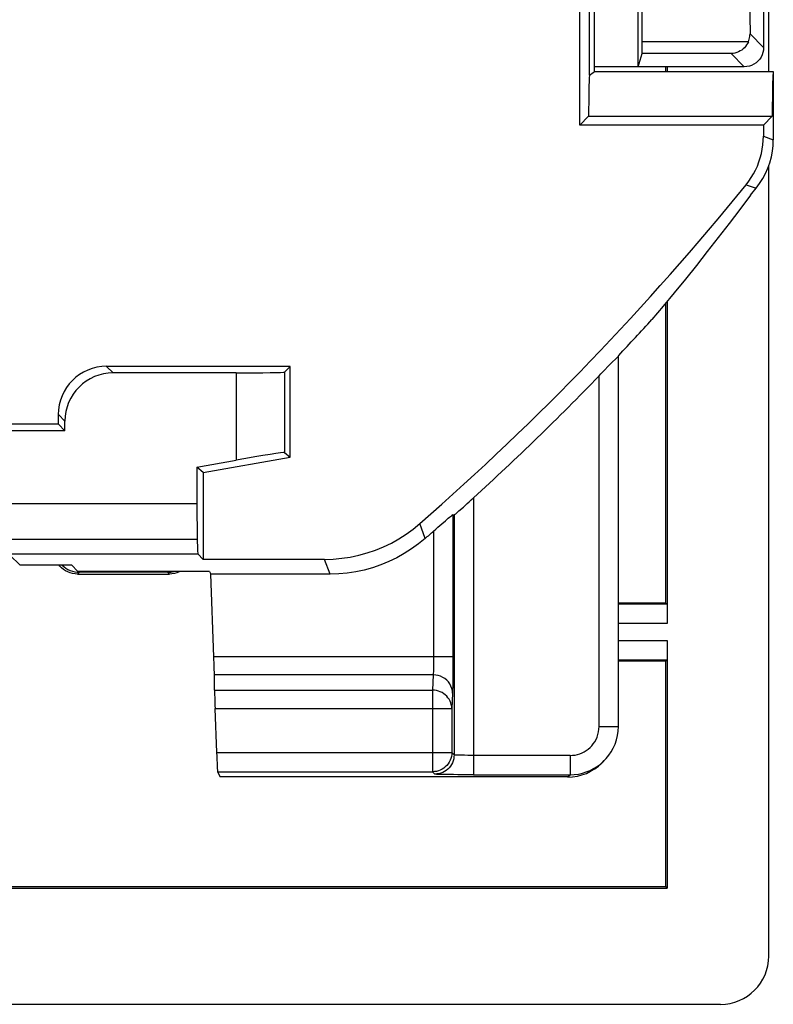
# Model space of a CAD drawing. Units: millimetres. Extents: x -22.4 to 22.4, y -26.4 to 26.4.
# Drawn here: x 14.5 to 22.4, y -26.4 to -16.2 of the extents above; entities that cross this region are included whole.
import ezdxf

# ---------------------------------------------------------------- set-up
doc = ezdxf.new("R2010")
doc.units = ezdxf.units.MM
doc.header["$LTSCALE"] = 16.335
for name, color, linetype in [('ASSI', 7, 'CONTINUOUS'), ('DRAFT', 7, 'CONTINUOUS'), ('RACCORDO', 7, 'CONTINUOUS')]:
    doc.layers.add(name, color=color, linetype=linetype)

msp = doc.modelspace()

# ---------------------------------------------------------------- linework, layer by layer
at = {"layer": 'ASSI', "color": 7, "linetype": 'CONTINUOUS'}
for q in [(20.5, -14), (22.35, -16.7)]:
    msp.add_line((20.5, -16.7), q, dxfattribs=at)
at = {"layer": 'DRAFT', "color": 7, "linetype": 'CONTINUOUS'}
for p, q in [((20.446, -16.735), (20.446, -13.918)), ((20.95, -16.65), (20.95, -16)), ((20.446, -16.735), (20.487, -16.709)), ((20.95, -16.65), (20.5, -16.65)), ((21.236, -16.7), (21.236, -16.65)), ((22.34, -16.96), (22.339, -17.056)), ((22.339, -17.056), (22.338, -17.162)), ((20.438, -17.162), (20.347, -17.253)), ((20.438, -17.162), (22.338, -17.162)), ((22.247, -17.253), (22.338, -17.162)), ((22.247, -17.253), (20.347, -17.253)), ((21.236, -22.2), (21.236, -19.096)), ((17.35, -20.691), (17.35, -19.75)), ((14.95, -20.35), (8.703, -20.35)), ((14.95, -20.35), (15.018, -20.418)), ((15.018, -20.418), (8.536, -20.418)), ((16.45, -20.85), (17.35, -20.691)), ((16.45, -20.85), (16.382, -20.793)), ((16.382, -20.793), (16.382, -21.171)), ((16.45, -20.85), (16.45, -21.748)), ((7.728, -21.171), (16.382, -21.171)), ((15.153, -21.872), (15.087, -21.806)), ((16.515, -21.872), (15.153, -21.872)), ((16.515, -21.872), (16.53, -21.9)), ((21.236, -22.2), (20.746, -22.2)), ((21.236, -22.8), (20.746, -22.8)), ((21.236, -25.132), (21.236, -22.8)), ((-21.25, -25.152), (21.25, -25.152)), ((-21.236, -25.132), (21.236, -25.132)), ((21.25, -25.152), (21.236, -25.132))]:
    msp.add_line(p, q, dxfattribs=at)
for points in [[(20.487, -16.709), (20.494, -16.704), (20.499, -16.701), (20.5, -16.7)], [(22.35, -16.7), (22.349, -16.702), (22.348, -16.708), (22.347, -16.719), (22.346, -16.734), (22.345, -16.754), (22.344, -16.777), (22.343, -16.806), (22.342, -16.839), (22.342, -16.876), (22.34, -16.96)], [(22.113, -17.979), (22.003, -18.126), (21.892, -18.273), (21.78, -18.418), (21.667, -18.562), (21.554, -18.705), (21.44, -18.847), (21.325, -18.988), (21.21, -19.127), (21.094, -19.266)]]:
    msp.add_lwpolyline(points, dxfattribs=at)
msp.add_ellipse((20.45, -17.45), major_axis=(0, 0.75), ratio=0.017455, start_param=0.305959, end_param=1.176799, dxfattribs=at)
at = {"layer": 'RACCORDO', "color": 7, "linetype": 'CONTINUOUS'}
for p, q in [((22.303, -16.7), (22.303, 16.7)), ((22.25, -2.5), (22.25, -16.45)), ((20.347, -17.253), (20.347, -4.603)), ((20.95, -16.65), (20.991, -16.513)), ((22.05, -16.65), (20.95, -16.65)), ((21.25, -16.65), (21.25, -16.7)), ((22.35, -16.7), (22.35, -17.404)), ((22.247, -17.253), (22.247, -17.367)), ((22.303, -25.853), (22.303, -17.673)), ((21.25, -19.079), (21.25, -22.411)), ((20.68, -19.711), (20.723, -19.668)), ((20.746, -19.645), (20.75, -19.636)), ((20.746, -23.477), (20.746, -19.645)), ((17.35, -19.75), (15.45, -19.75)), ((17.291, -19.809), (17.35, -19.75)), ((20.566, -19.829), (20.68, -19.711)), ((16.791, -19.818), (15.518, -19.818)), ((20.546, -19.849), (20.566, -19.829)), ((14.95, -20.35), (14.95, -20.25)), ((15.018, -20.418), (15.018, -20.318)), ((17.291, -20.641), (17.35, -20.691)), ((16.382, -20.793), (16.791, -20.721)), ((16.382, -21.171), (16.388, -21.54)), ((19.034, -21.282), (19.047, -21.288)), ((19.096, -21.247), (19.143, -21.206)), ((16.394, -21.692), (16.45, -21.748)), ((14.55, -21.806), (15.087, -21.806)), ((17.705, -21.748), (16.45, -21.748)), ((15.073, -21.888), (15.049, -21.878)), ((15.15, -21.9), (15.124, -21.899)), ((15.15, -21.9), (16.1, -21.9)), ((16.081, -21.881), (15.169, -21.881)), ((17.762, -21.9), (16.53, -21.9)), ((16.56, -22.755), (16.53, -21.9)), ((21.236, -22.2), (21.247, -22.211)), ((21.25, -22.589), (21.25, -25.152)), ((21.236, -22.8), (21.247, -22.789)), ((16.567, -23.102), (16.566, -22.943)), ((16.589, -23.746), (16.573, -23.29)), ((20.577, -23.853), (20.6, -23.831)), ((16.597, -23.946), (16.626, -24)), ((20.224, -24), (16.626, -24)), ((19.086, -23.977), (19.039, -23.976)), ((19.164, -23.977), (19.086, -23.977)), ((19.247, -23.977), (19.164, -23.977)), ((-21.803, -26.353), (21.803, -26.353))]:
    msp.add_line(p, q, dxfattribs=at)
at = {"layer": 'RACCORDO', "color": 250, "linetype": 'CONTINUOUS'}
for p, q in [((22.092, -16.391), (20.992, -16.391)), ((22.25, -16.45), (22.109, -16.309)), ((21.913, -16.513), (20.991, -16.513)), ((22.05, -16.65), (21.913, -16.513)), ((22.247, -17.367), (22.35, -17.404)), ((22.069, -17.871), (22.172, -17.906)), ((15.45, -19.75), (15.518, -19.818)), ((16.791, -19.818), (16.791, -20.721)), ((17.291, -19.809), (17.291, -20.641)), ((20.546, -23.477), (20.546, -19.849)), ((14.95, -20.25), (15.018, -20.318)), ((19.247, -21.112), (19.247, -23.977)), ((19.034, -21.282), (19.034, -22.796)), ((19.047, -21.288), (19.047, -23.77)), ((18.747, -21.531), (18.692, -21.377)), ((18.834, -21.455), (18.834, -22.775)), ((14.244, -21.54), (16.388, -21.54)), ((14.244, -21.692), (16.394, -21.692)), ((14.55, -21.806), (14.451, -21.707)), ((17.762, -21.9), (17.705, -21.748)), ((15.15, -21.9), (15.165, -21.885)), ((16.1, -21.9), (16.081, -21.881)), ((21.247, -22.211), (20.746, -22.211)), ((21.25, -22.411), (20.746, -22.411)), ((20.746, -22.589), (21.25, -22.589)), ((19.034, -22.755), (16.56, -22.755)), ((18.834, -22.775), (18.834, -22.814)), ((19.034, -22.796), (19.034, -22.874)), ((20.746, -22.789), (21.247, -22.789)), ((19.034, -22.874), (19.033, -22.947)), ((18.83, -22.943), (16.566, -22.943)), ((18.83, -22.943), (18.822, -23.102)), ((19.033, -22.947), (19.033, -23.014)), ((16.567, -23.102), (18.822, -23.102)), ((18.822, -23.102), (18.822, -23.946)), ((19.03, -23.131), (19.022, -23.29)), ((16.573, -23.29), (19.022, -23.29)), ((19.022, -23.29), (19.022, -23.746)), ((20.546, -23.477), (20.746, -23.477)), ((16.589, -23.746), (19.022, -23.746)), ((19.022, -23.746), (19.047, -23.77)), ((19.022, -23.746), (19.022, -23.749)), ((19.187, -23.777), (19.153, -23.776)), ((19.226, -23.777), (19.187, -23.777)), ((20.246, -23.777), (19.226, -23.777)), ((20.246, -23.777), (20.246, -23.977)), ((16.597, -23.946), (18.822, -23.946)), ((18.847, -23.97), (18.822, -23.946)), ((19.039, -23.976), (18.982, -23.975)), ((19.247, -23.977), (20.246, -23.977)), ((20.224, -24), (20.246, -23.977))]:
    msp.add_line(p, q, dxfattribs=at)
at = {"layer": 'RACCORDO', "color": 7, "linetype": 'CONTINUOUS'}
for points in [[(22.092, -16.391), (22.084, -16.407), (22.074, -16.423), (22.063, -16.438), (22.051, -16.452), (22.037, -16.465), (22.023, -16.476), (22.007, -16.486), (21.99, -16.495), (21.972, -16.502), (21.953, -16.508), (21.933, -16.511), (21.913, -16.513)], [(22.092, -16.391), (22.097, -16.378), (22.101, -16.365), (22.105, -16.351), (22.107, -16.337), (22.108, -16.323), (22.109, -16.309)], [(22.25, -16.45), (22.248, -16.476), (22.243, -16.502), (22.235, -16.526), (22.223, -16.55), (22.209, -16.572), (22.191, -16.591), (22.172, -16.609), (22.15, -16.623), (22.126, -16.635), (22.102, -16.643), (22.076, -16.648), (22.05, -16.65)], [(22.069, -17.871), (22.096, -17.835), (22.122, -17.797), (22.145, -17.759), (22.166, -17.718), (22.185, -17.677), (22.201, -17.634), (22.215, -17.591), (22.227, -17.547), (22.236, -17.502), (22.242, -17.458), (22.246, -17.413), (22.247, -17.367)], [(22.172, -17.906), (22.208, -17.858), (22.241, -17.807), (22.269, -17.754), (22.294, -17.699), (22.314, -17.642), (22.33, -17.583), (22.341, -17.524), (22.348, -17.464), (22.35, -17.404)], [(20.723, -19.668), (20.736, -19.654), (20.741, -19.65), (20.744, -19.647), (20.746, -19.645), (20.746, -19.645)], [(19.143, -21.206), (19.181, -21.171), (19.202, -21.153), (19.224, -21.133), (19.247, -21.112)], [(18.985, -21.323), (18.998, -21.312), (19.018, -21.296)], [(19.018, -21.296), (19.025, -21.29), (19.03, -21.285), (19.033, -21.283), (19.034, -21.282)], [(19.047, -21.288), (19.048, -21.287), (19.051, -21.285), (19.056, -21.281), (19.063, -21.275)], [(19.063, -21.275), (19.083, -21.258), (19.096, -21.247)], [(17.705, -21.748), (17.795, -21.745), (17.884, -21.737), (17.972, -21.724), (18.06, -21.705), (18.147, -21.681), (18.232, -21.652), (18.316, -21.618), (18.397, -21.579), (18.475, -21.535), (18.551, -21.487), (18.623, -21.435), (18.692, -21.377)], [(18.834, -21.455), (18.857, -21.435), (18.879, -21.415), (18.92, -21.38)], [(18.92, -21.38), (18.956, -21.349), (18.985, -21.323)], [(18.747, -21.531), (18.678, -21.588), (18.605, -21.64), (18.53, -21.688), (18.452, -21.732), (18.371, -21.771), (18.288, -21.805), (18.203, -21.834), (18.116, -21.858), (18.029, -21.876), (17.941, -21.889), (17.852, -21.897), (17.762, -21.9)], [(15.003, -21.852), (14.983, -21.836), (14.964, -21.817), (14.955, -21.806)], [(15.049, -21.878), (15.025, -21.867), (15.003, -21.852)], [(15.124, -21.899), (15.098, -21.895), (15.073, -21.888)], [(16.214, -21.872), (16.201, -21.878), (16.177, -21.888), (16.152, -21.895), (16.126, -21.899), (16.1, -21.9)], [(20.6, -23.831), (20.621, -23.808), (20.648, -23.775), (20.672, -23.74), (20.694, -23.701), (20.712, -23.66), (20.727, -23.617), (20.737, -23.572), (20.744, -23.525), (20.746, -23.477)], [(19.022, -23.749), (19.021, -23.767), (19.018, -23.788), (19.012, -23.808), (19.005, -23.827), (18.995, -23.846), (18.984, -23.864), (18.97, -23.88), (18.955, -23.895), (18.939, -23.908), (18.922, -23.919), (18.903, -23.929), (18.883, -23.936), (18.863, -23.942), (18.859, -23.942)], [(20.246, -23.977), (20.289, -23.975), (20.332, -23.97), (20.374, -23.961), (20.414, -23.948), (20.453, -23.933), (20.49, -23.914), (20.526, -23.892), (20.56, -23.867), (20.592, -23.839), (20.6, -23.831)]]:
    msp.add_lwpolyline(points, dxfattribs=at)
at = {"layer": 'RACCORDO', "color": 250, "linetype": 'CONTINUOUS'}
for points in [[(18.834, -22.814), (18.833, -22.851), (18.833, -22.868), (18.833, -22.885), (18.832, -22.9), (18.832, -22.913), (18.831, -22.925), (18.83, -22.935), (18.83, -22.943)], [(19.03, -23.131), (19.028, -23.107), (19.023, -23.083), (19.014, -23.059), (19.002, -23.037), (18.988, -23.017), (18.971, -22.999), (18.951, -22.982), (18.929, -22.969), (18.906, -22.958), (18.881, -22.95), (18.856, -22.945), (18.83, -22.943)], [(19.033, -23.014), (19.032, -23.071), (19.031, -23.095), (19.03, -23.115), (19.03, -23.131)], [(19.022, -23.29), (19.021, -23.27), (19.017, -23.251), (19.012, -23.232), (19.004, -23.214), (18.995, -23.196), (18.983, -23.18), (18.97, -23.164), (18.955, -23.15), (18.939, -23.138), (18.921, -23.127), (18.903, -23.118), (18.883, -23.111), (18.863, -23.106), (18.843, -23.103), (18.822, -23.102)], [(20.246, -23.777), (20.272, -23.776), (20.298, -23.773), (20.323, -23.767), (20.347, -23.76), (20.37, -23.75), (20.393, -23.739), (20.414, -23.726), (20.435, -23.711), (20.454, -23.694), (20.471, -23.676), (20.487, -23.656), (20.502, -23.635), (20.515, -23.612), (20.526, -23.587), (20.535, -23.561), (20.541, -23.534), (20.545, -23.506), (20.546, -23.477)], [(19.037, -23.832), (19.029, -23.852), (19.02, -23.87), (19.008, -23.888), (18.995, -23.904), (18.98, -23.919), (18.964, -23.932), (18.947, -23.944)], [(19.047, -23.77), (19.045, -23.791), (19.042, -23.812), (19.037, -23.832)], [(19.153, -23.776), (19.125, -23.776), (19.112, -23.775), (19.101, -23.775), (19.091, -23.775), (19.083, -23.774), (19.075, -23.774), (19.069, -23.773), (19.063, -23.773), (19.059, -23.773), (19.055, -23.772), (19.052, -23.772), (19.05, -23.772), (19.048, -23.771), (19.047, -23.771), (19.047, -23.77)], [(18.859, -23.942), (18.843, -23.945), (18.822, -23.946)], [(18.947, -23.944), (18.928, -23.953), (18.908, -23.961), (18.888, -23.966), (18.867, -23.969), (18.847, -23.97)], [(18.982, -23.975), (18.925, -23.974), (18.903, -23.974), (18.883, -23.973), (18.868, -23.973), (18.857, -23.972), (18.85, -23.971), (18.847, -23.97)]]:
    msp.add_lwpolyline(points, dxfattribs=at)
at = {"layer": 'RACCORDO', "color": 7, "linetype": 'CONTINUOUS'}
for radius, start, end in [(28.397, 311.1665, 321.0006), (28.5, 320.8865, 321.0759), (28.568, 316.5797, 317.593), (28.568, 312.3536, 315.9891), (28.549, 311.0455, 311.2782)]:
    msp.add_arc((0, 0), radius, start, end, dxfattribs=at)
for centre, major_axis, ratio, start_param, end_param in [((20.954, -13.25), (0, 8), 0.005236, -1.974289, -1.178466), ((22.238, -13.25), (0, 8), 0.017455, 1.178461, 1.963132), ((20.991, -16.313), (0, 0.2), 0.005236, -3.124139, -1.974289), ((15.45, -20.25), (0.354, -0.354), 0.999695, 2.356347, 3.926839), ((15.518, -20.318), (0.354, -0.354), 0.999695, 2.356347, 3.926839), ((16.791, -19.809), (0.5, 0), 0.017455, -1.570796, -0.017453), ((16.791, -20.73), (0.5, 0.088), 0.01719, 0.014421, 1.567764), ((16.394, -21.192), (0, 0.5), 0.017455, -3.944444, -3.159046), ((15.169, -21.631), (0.177, 0.177), 0.999695, 9.415872, 10.210024), ((16.081, -21.631), (-0.177, 0.177), 0.999695, 2.356347, 2.616159), ((16.558, -22.755), (-0.007, 0.2), 0.008722, -2.792831, -1.571101), ((16.574, -23.29), (-0.007, 0.2), 0.008722, 0.348761, 1.570492), ((16.59, -23.746), (-0.007, 0.2), 0.008722, 1.570492, 3.123835), ((20.224, -23.5), (0.354, 0.354), 0.999695, -2.356347, -1.570796), ((21.803, -25.853), (0.354, -0.354), 0.999315, -0.785056, 0.785056)]:
    msp.add_ellipse(centre, major_axis=major_axis, ratio=ratio, start_param=start_param, end_param=end_param, dxfattribs=at)

doc.saveas('drawing.dxf')
